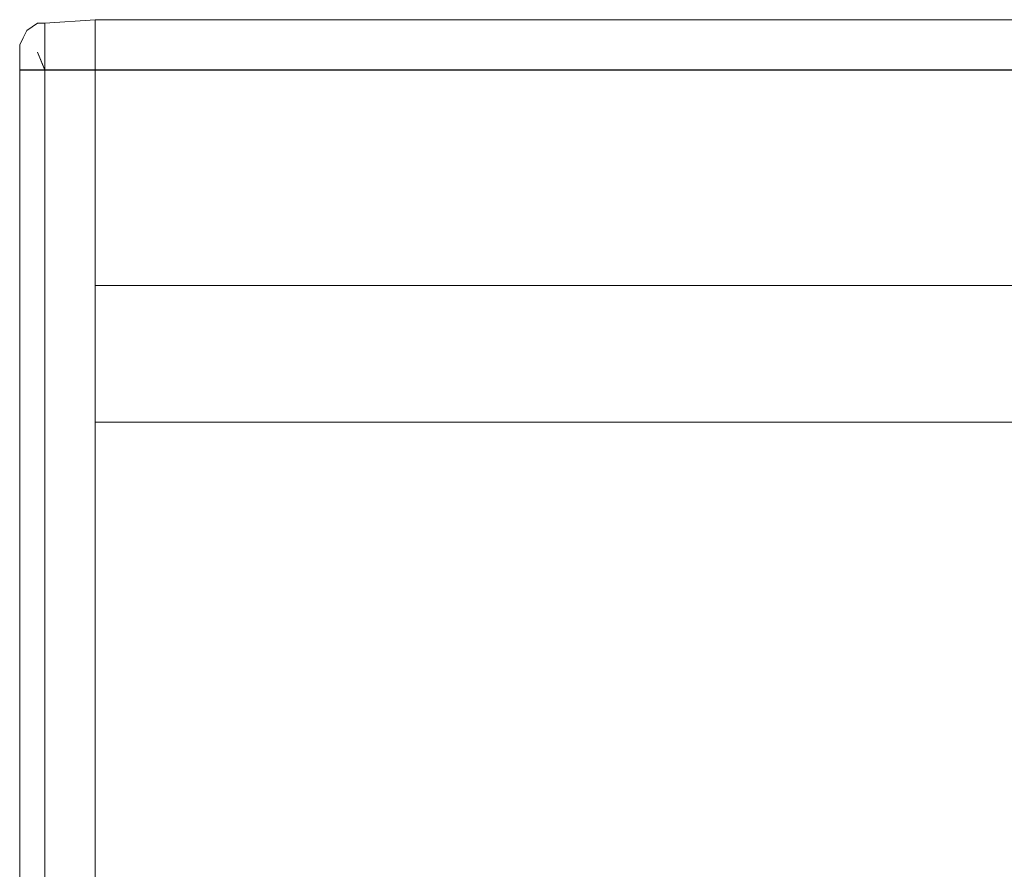
# Model space of a CAD drawing. Units: inches. Extents: x 13 to 29.9, y -11 to -0.1.
# Drawn here: x 18.4 to 18.7, y -5.3 to -5 of the extents above; entities that cross this region are included whole.
import ezdxf

# ---------------------------------------------------------------- set-up
doc = ezdxf.new("R2010")
doc.units = ezdxf.units.IN
doc.header["$MEASUREMENT"] = 0
doc.layers.add('Drawing', color=7, linetype='Continuous', lineweight=0)

# ---------------------------------------------------------------- blocks, each defined once
blk = doc.blocks.new('Block_2')
at = {"layer": 'Drawing', "color": 18, "lineweight": 5, "true_color": 0x000000}
for p, q in [((18.42418, -5.01397), (18.42059, -5.01637)), ((18.42658, -5.01397), (18.42418, -5.01397)), ((18.44334, -5.01278), (18.42658, -5.01397)), ((18.44334, -5.01397), (18.44334, -5.01277)), ((25.50636, -5.01278), (18.44334, -5.01278)), ((18.44334, -5.01397), (18.44334, -5.01278)), ((25.50636, -5.01278), (18.44334, -5.01278)), ((18.44334, -5.01756), (18.44334, -5.01397)), ((18.44334, -5.01756), (18.44334, -5.01397)), ((18.42059, -5.01637), (18.4194, -5.01876)), ((18.44334, -5.02355), (18.44334, -5.01756)), ((18.44334, -5.02355), (18.44334, -5.01756)), ((18.4194, -5.01876), (18.4182, -5.02116)), ((18.4182, -5.02116), (18.4182, -5.02235)), ((18.4182, -5.02235), (18.4182, -5.02355)), ((18.4182, -5.02355), (18.4182, -5.02714)), ((18.44334, -5.02953), (18.44334, -5.02355)), ((18.44334, -5.02355), (18.44334, -5.02954)), ((18.4182, -5.02714), (18.4182, -5.02954)), ((18.4182, -5.02954), (18.4182, -5.66401)), ((18.42658, -5.02953), (18.44334, -5.02953)), ((18.44334, -5.02953), (18.44334, -5.336)), ((18.44334, -5.33599), (18.44334, -5.02953)), ((18.44334, -5.02954), (18.44334, -5.10136)), ((18.44334, -5.10136), (25.50636, -5.10136)), ((18.7498, -5.10136), (18.44334, -5.10136)), ((18.44334, -5.10136), (18.7498, -5.10136)), ((18.44334, -5.10136), (18.7498, -5.10136)), ((18.44334, -5.10136), (25.50636, -5.10136)), ((18.7498, -5.10137), (18.44334, -5.10137)), ((18.44334, -5.14685), (25.50636, -5.14685)), ((18.44334, -5.32403), (18.44334, -5.14685)), ((25.50636, -5.14685), (18.44334, -5.14685)), ((18.44334, -5.14685), (18.7498, -5.14685)), ((18.7498, -5.14685), (18.44334, -5.14685)), ((18.44334, -5.32403), (18.44334, -5.14685)), ((18.44334, -5.32403), (18.44334, -5.14685)), ((18.7498, -5.14685), (18.44334, -5.14685)), ((18.44334, -5.14685), (18.7498, -5.14685)), ((25.50636, -5.14685), (18.44334, -5.14685))]:
    blk.add_line(p, q, dxfattribs=at)
for points in [[(18.44334, -5.01278), (18.42658, -5.01397), (18.42418, -5.01397), (18.42059, -5.01637), (18.4194, -5.01876), (18.4182, -5.02116)], [(18.42418, -5.01397), (18.42059, -5.01636), (18.4194, -5.01876), (18.4182, -5.02115)], [(18.42418, -5.01397), (18.42059, -5.01637), (18.4194, -5.01876), (18.4182, -5.02116)], [(18.42418, -5.01397), (18.42658, -5.01397), (18.42658, -5.01517), (18.42658, -5.01876), (18.42658, -5.02355), (18.42658, -5.02953), (18.42658, -5.02355), (18.42658, -5.01876), (18.42658, -5.01517), (18.42658, -5.01397), (18.44334, -5.01277)], [(18.42418, -5.01397), (18.42658, -5.01397), (18.42658, -5.01517), (18.42658, -5.01876), (18.42658, -5.02355), (18.42658, -5.02954)], [(18.42658, -5.02954), (18.42658, -5.02355), (18.42658, -5.01876), (18.42658, -5.01517), (18.42658, -5.01397), (18.44334, -5.01278)], [(18.44334, -5.01277), (18.44334, -5.01397), (18.44334, -5.01756), (18.44334, -5.02355)], [(25.50636, -5.02355), (25.50636, -5.02953), (18.44334, -5.02953), (18.44334, -5.02355), (18.44334, -5.01756), (18.44334, -5.01397), (18.44334, -5.01277), (25.50636, -5.01277), (25.50636, -5.01397), (25.50636, -5.01756), (25.50636, -5.02355)], [(18.44334, -5.02355), (18.44334, -5.01756), (18.44334, -5.01397), (18.44334, -5.01277)], [(18.44334, -5.336), (18.44334, -5.02954), (18.44334, -5.02355), (18.44334, -5.01756), (18.44334, -5.01397), (18.44334, -5.01278)], [(25.50636, -5.02355), (25.50636, -5.02954), (18.44334, -5.02954), (18.44334, -5.02355), (18.44334, -5.01756), (18.44334, -5.01397), (18.44334, -5.01278), (25.50636, -5.01278), (25.50636, -5.01397), (25.50636, -5.01756), (25.50636, -5.02355)], [(18.44334, -5.01278), (18.44334, -5.01397), (18.44334, -5.01756), (18.44334, -5.02355)], [(18.42658, -5.66401), (18.42658, -5.02953), (18.42418, -5.02355), (18.42658, -5.02953), (18.42418, -5.02953), (18.42059, -5.02953), (18.4194, -5.02953), (18.4182, -5.02953), (18.4182, -5.02714), (18.4182, -5.02355), (18.4182, -5.02235), (18.4182, -5.02115)], [(18.4182, -5.02116), (18.4182, -5.02235), (18.4182, -5.02355)], [(18.42658, -5.02954), (18.42418, -5.02355), (18.42658, -5.02954), (18.42418, -5.02954), (18.42059, -5.02954), (18.4194, -5.02954), (18.4182, -5.02954), (18.4182, -5.02714), (18.4182, -5.02355), (18.4182, -5.02235), (18.4182, -5.02116)], [(18.4182, -5.02355), (18.4182, -5.02714), (18.4182, -5.02954), (18.4182, -5.66401), (18.4182, -5.6664), (18.4182, -5.67), (18.4182, -5.67119)], [(18.44334, -5.02355), (18.44334, -5.02953), (18.42658, -5.02953)], [(18.44334, -5.02355), (18.44334, -5.02954), (18.42658, -5.02954)], [(18.44334, -5.02355), (18.44334, -5.02953), (18.44334, -5.10136)], [(18.42658, -5.66401), (18.42418, -5.66401), (18.42059, -5.66401), (18.4194, -5.66401), (18.4182, -5.66401), (18.4182, -5.02953), (18.4194, -5.02953), (18.42059, -5.02953), (18.42418, -5.02953), (18.42658, -5.02953), (18.42658, -5.66401)], [(18.44334, -5.35755), (18.44334, -5.66401), (18.42658, -5.66401), (18.42418, -5.66401), (18.42059, -5.66401), (18.4194, -5.66401), (18.4182, -5.66401), (18.4182, -5.02954), (18.4194, -5.02954), (18.42059, -5.02954), (18.42418, -5.02954), (18.42658, -5.02954), (18.42658, -5.66401)], [(18.42658, -5.66401), (18.42658, -5.02954), (18.44334, -5.02954), (18.44334, -5.336)], [(18.44334, -5.10136), (18.44334, -5.02954), (25.50636, -5.02954), (25.50636, -5.10136), (18.44334, -5.10136)], [(18.44334, -5.10136), (18.44334, -5.02954), (25.50636, -5.02954), (25.50636, -5.10136), (18.44334, -5.10136)], [(18.44334, -5.32403), (18.44334, -5.14685), (25.50636, -5.14685), (25.50636, -5.32403), (25.50157, -5.32403)]]:
    blk.add_lwpolyline(points, dxfattribs=at)

msp = doc.modelspace()

# ---------------------------------------------------------------- block references
at = {"layer": 'Drawing'}
msp.add_blockref('Block_2', (0, 0), dxfattribs=at)

doc.saveas('drawing.dxf')
